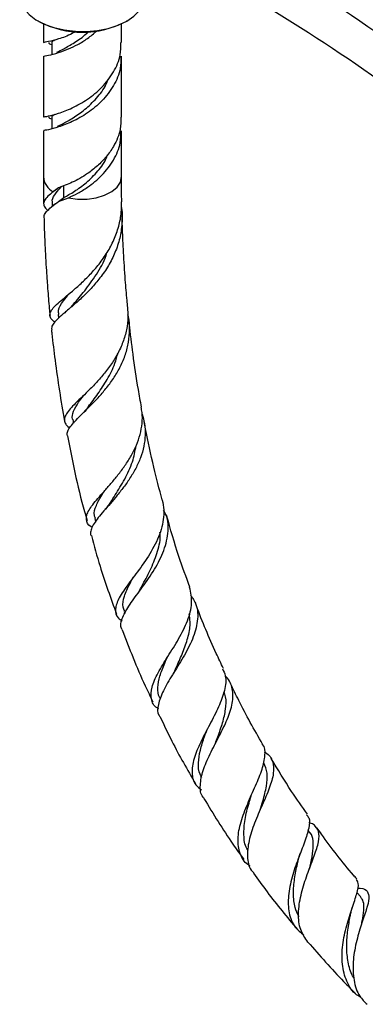
# Model space of a CAD drawing. Units: millimetres. Extents: x 5 to 995, y 5 to 995.
# Drawn here: x 811 to 842, y 733 to 821 of the extents above; entities that cross this region are included whole.
import ezdxf

# ---------------------------------------------------------------- set-up
doc = ezdxf.new("R2010")
doc.units = ezdxf.units.MM

msp = doc.modelspace()

# ---------------------------------------------------------------- linework, layer by layer
at = {"color": 7, "linetype": 'Continuous', "lineweight": 25}
for p, q in [((812.349, 821.264), (812.419, 821.223)), ((812.827, 821.01), (812.827, 819.319)), ((819.827, 819.319), (819.827, 821.01)), ((820.234, 821.223), (820.305, 821.264)), ((813.577, 819.319), (813.577, 818.255)), ((812.827, 818.095), (812.827, 812.657)), ((819.827, 812.657), (819.827, 818.095)), ((813.577, 812.657), (813.577, 811.597)), ((812.827, 811.433), (812.827, 807.322)), ((819.827, 807.322), (819.827, 811.433)), ((814.193, 806.333), (813.716, 805.977)), ((813.598, 804.92), (813.604, 804.652)), ((814.193, 805.108), (814.65, 805.451)), ((814.193, 805.108), (815.071, 805.436)), ((813.911, 804.89), (813.7, 804.735)), ((814.161, 794.967), (814.193, 794.662)), ((815.456, 785.568), (815.513, 785.264)), ((817.436, 776.713), (817.507, 776.457)), ((820.06, 768.392), (820.131, 768.202)), ((836.713, 748.573), (836.545, 748.809)), ((836.704, 745.451), (836.758, 745.607)), ((841.266, 742.84), (840.925, 743.241))]:
    msp.add_line(p, q, dxfattribs=at)
at = {"color": 8, "linetype": 'Continuous', "lineweight": 25}
msp.add_line((814.65, 805.451), (814.65, 806.514), dxfattribs=at)
at = {"color": 7, "linetype": 'Continuous', "lineweight": 25, "flags": 128}
msp.add_lwpolyline([(810.702, 823.56), (810.703, 823.497), (810.813, 822.918), (811.1, 822.36), (811.555, 821.841), (812.163, 821.376), (812.906, 820.982), (813.758, 820.671), (814.693, 820.453), (815.68, 820.334), (816.688, 820.319), (817.685, 820.409), (818.637, 820.599), (819.516, 820.885), (820.292, 821.257), (820.941, 821.703), (821.441, 822.208), (821.777, 822.757), (821.938, 823.332), (821.952, 823.56)], dxfattribs=at)
at = {"color": 8, "linetype": 'Continuous', "lineweight": 25, "flags": 128}
msp.add_lwpolyline([(815.071, 805.436), (815.892, 805.317), (816.738, 805.316), (817.561, 805.432), (818.311, 805.658), (818.945, 805.982), (819.426, 806.384), (819.726, 806.841), (819.827, 807.324)], dxfattribs=at)
at = {"color": 7, "linetype": 'Continuous', "lineweight": 25}
for centre, radius, start, end in [((756.384, 694.617), 156.068, 49.40853, 59.72536), ((752.849, 692.576), 156.068, 49.40853, 59.72536), ((755.639, 693.274), 150.532, 49.40853, 59.72536), ((816.327, 828.617), 8.363, 242.14603, 297.85397)]:
    msp.add_arc(centre, radius, start, end, dxfattribs=at)
at = {"color": 8, "linetype": 'Continuous', "lineweight": 25}
msp.add_arc((814.431, 807.416), 1.607, 183.37337, 243.572, dxfattribs=at)
at = {"color": 7, "linetype": 'Continuous', "lineweight": 25}
for points, knots in [([(812.886, 818.092), (812.87, 818.097), (812.804, 818.116), (813.239, 818.162), (814.052, 818.372), (815.013, 818.718), (815.906, 819.148), (816.796, 819.663), (817.338, 820.147), (817.61, 820.39)], [0, 0, 0, 0, 0.066221, 0.266747, 0.46826, 0.61627, 0.743552, 0.871212, 1, 1, 1, 1]), ([(815.722, 820.317), (815.62, 820.257), (815.061, 819.929), (814.134, 819.632), (813.238, 819.383), (812.804, 819.341), (812.87, 819.322), (812.886, 819.317)], [0, 0, 0, 0, 0.062422, 0.344509, 0.626595, 0.907301, 1, 1, 1, 1]), ([(814.037, 818.455), (814.226, 818.551), (814.632, 818.756), (815.592, 819.311), (816.424, 819.85), (816.836, 820.278), (816.911, 820.357)], [0, 0, 0, 0, 0.280967, 0.605114, 0.927456, 1, 1, 1, 1]), ([(812.886, 812.655), (812.87, 812.66), (812.804, 812.678), (813.239, 812.725), (814.131, 812.953), (815.395, 813.431), (816.79, 814.207), (818.124, 815.296), (819.16, 816.664), (819.768, 818.053), (819.768, 818.959), (819.767, 819.322)], [0, 0, 0, 0, 0.0411783, 0.1658717, 0.2911783, 0.416485, 0.5411783, 0.6658717, 0.7911783, 0.916485, 1, 1, 1, 1]), ([(813.346, 819.313), (813.338, 819.307), (813.268, 819.256), (813.432, 819.201), (813.577, 819.153)], [0, 0, 0, 0, 0.111845, 1, 1, 1, 1]), ([(813.623, 819.318), (813.608, 819.34), (813.561, 819.414), (813.732, 819.503), (813.85, 819.565)], [0, 0, 0, 0, 0.3121, 1, 1, 1, 1]), ([(819.767, 818.097), (819.768, 817.734), (819.768, 816.828), (819.16, 815.439), (818.124, 814.071), (816.79, 812.982), (815.395, 812.206), (814.131, 811.729), (813.239, 811.5), (812.804, 811.454), (812.87, 811.435), (812.886, 811.43)], [0, 0, 0, 0, 0.083515, 0.208822, 0.334128, 0.458822, 0.583515, 0.708822, 0.834128, 0.958822, 1, 1, 1, 1]), ([(814.103, 811.827), (814.272, 811.914), (814.659, 812.112), (815.598, 812.638), (816.695, 813.42), (817.718, 814.463), (818.399, 815.373), (818.583, 815.95), (818.617, 816.058)], [0, 0, 0, 0, 0.155, 0.3551937, 0.554273, 0.7533522, 0.953546, 1, 1, 1, 1]), ([(813.623, 812.656), (813.608, 812.678), (813.561, 812.751), (813.732, 812.841), (813.85, 812.903)], [0, 0, 0, 0, 0.3120999, 1, 1, 1, 1]), ([(813.339, 812.652), (813.333, 812.648), (813.257, 812.595), (813.423, 812.541), (813.577, 812.491)], [0, 0, 0, 0, 0.0742665, 1, 1, 1, 1]), ([(819.767, 812.66), (819.768, 812.297), (819.768, 811.391), (819.234, 810.174), (818.48, 809.087), (817.676, 808.265), (816.642, 807.461), (815.377, 806.757), (814.589, 806.475), (814.193, 806.333)], [0, 0, 0, 0, 0.117727, 0.294365, 0.412247, 0.530121, 0.647588, 0.823362, 1, 1, 1, 1]), ([(815.071, 805.436), (815.349, 805.563), (815.906, 805.815), (816.951, 806.454), (818.124, 807.408), (819.16, 808.778), (819.768, 810.166), (819.768, 811.072), (819.767, 811.435)], [0, 0, 0, 0, 0.128205, 0.256791, 0.458772, 0.661746, 0.864721, 1, 1, 1, 1]), ([(814.65, 805.451), (814.961, 805.623), (815.579, 805.964), (816.701, 806.761), (817.714, 807.801), (818.381, 808.676), (818.556, 809.214), (818.579, 809.285)], [0, 0, 0, 0, 0.241473, 0.481602, 0.72173, 0.963203, 1, 1, 1, 1]), ([(812.827, 807.322), (812.827, 806.589), (812.828, 805.788), (812.848, 804.977), (812.849, 804.909)], [0, 0, 0, 0, 0.915907, 1, 1, 1, 1]), ([(819.848, 805.053), (819.846, 805.137), (819.828, 805.9), (819.827, 806.653), (819.827, 807.322)], [0, 0, 0, 0, 0.110495, 1, 1, 1, 1]), ([(813.716, 805.977), (813.537, 805.834), (813.173, 805.544), (812.883, 805.188), (812.82, 804.843), (812.935, 804.563), (813.149, 804.365), (813.22, 804.3)], [0, 0, 0, 0, 0.219063, 0.444472, 0.663568, 0.889303, 1, 1, 1, 1]), ([(813.646, 804.919), (813.633, 805.013), (813.589, 805.325), (813.869, 805.79), (814.274, 806.245), (814.44, 806.431)], [0, 0, 0, 0, 0.203711, 0.67438, 1, 1, 1, 1]), ([(814.199, 806.335), (814.132, 806.283), (813.955, 806.146), (813.788, 806.029), (813.684, 805.956)], [0, 0, 0, 0, 0.3815536, 1, 1, 1, 1]), ([(812.902, 803.677), (812.896, 803.732), (812.877, 803.901), (813.087, 804.196), (813.51, 804.595), (813.963, 804.935), (814.193, 805.108)], [0, 0, 0, 0, 0.13791, 0.416165, 0.70369, 1, 1, 1, 1]), ([(813.84, 794.286), (813.737, 794.376), (813.512, 794.575), (813.388, 794.869), (813.435, 795.196), (813.683, 795.56), (814.11, 795.978), (814.698, 796.474), (815.407, 797.06), (816.204, 797.754), (817.027, 798.559), (817.835, 799.485), (818.562, 800.516), (819.171, 801.654), (819.601, 802.865), (819.837, 804.013), (819.828, 804.745), (819.823, 805.053)], [0, 0, 0, 0, 0.054202, 0.119047, 0.185711, 0.251654, 0.319449, 0.386471, 0.455372, 0.523532, 0.593606, 0.662884, 0.734107, 0.804489, 0.876851, 0.94828, 1, 1, 1, 1]), ([(819.815, 804.565), (819.82, 804.542), (819.914, 804.067), (819.886, 803.135), (819.7, 801.797), (819.276, 800.529), (818.667, 799.332), (817.926, 798.255), (817.094, 797.284), (816.251, 796.452), (815.435, 795.733), (814.724, 795.136), (814.141, 794.629), (813.746, 794.208), (813.54, 793.876), (813.561, 793.69), (813.57, 793.615)], [0, 0, 0, 0, 0.004263, 0.08898, 0.169804, 0.253056, 0.332377, 0.414091, 0.491764, 0.571785, 0.647763, 0.726039, 0.800385, 0.876965, 0.949933, 1, 1, 1, 1]), ([(812.879, 803.676), (812.882, 803.509), (812.898, 802.787), (812.947, 801.587), (813.016, 800.164), (813.086, 798.99), (813.148, 798.063), (813.233, 796.933), (813.315, 795.908), (813.397, 795.103), (813.419, 794.899)], [0, 0, 0, 0, 0.0582813, 0.2515629, 0.4143363, 0.5477697, 0.6528072, 0.7301833, 0.9313758, 1, 1, 1, 1]), ([(820.381, 795.597), (820.36, 795.814), (820.31, 796.331), (820.238, 797.161), (820.157, 798.188), (820.079, 799.313), (820.003, 800.589), (819.937, 801.982), (819.892, 803.089), (819.878, 803.728), (819.876, 803.84)], [0, 0, 0, 0, 0.077514, 0.184969, 0.298065, 0.447854, 0.592749, 0.762568, 0.958398, 1, 1, 1, 1]), ([(815.532, 795.917), (815.861, 796.297), (816.528, 797.066), (817.584, 798.545), (818.301, 799.719), (818.498, 800.421), (818.521, 800.503)], [0, 0, 0, 0, 0.313701, 0.634407, 0.957754, 1, 1, 1, 1]), ([(814.222, 794.971), (814.199, 795.104), (814.136, 795.479), (814.497, 796.067), (814.977, 796.637), (815.174, 796.871)], [0, 0, 0, 0, 0.244543, 0.690262, 1, 1, 1, 1]), ([(820.359, 795.595), (820.383, 795.326), (820.444, 794.666), (820.302, 793.626), (819.977, 792.495), (819.482, 791.43), (818.853, 790.423), (818.147, 789.51), (817.395, 788.679), (816.666, 787.951), (815.993, 787.309), (815.431, 786.76), (815.005, 786.281), (814.751, 785.871), (814.674, 785.505), (814.804, 785.175), (814.982, 784.954), (815.158, 784.838), (815.176, 784.826)], [0, 0, 0, 0, 0.04903, 0.120329, 0.188667, 0.259029, 0.326584, 0.396138, 0.462969, 0.531781, 0.59783, 0.665837, 0.731111, 0.798325, 0.86278, 0.929149, 0.992813, 1, 1, 1, 1]), ([(815.546, 795.934), (815.431, 795.805), (815.198, 795.545), (814.933, 795.313), (814.799, 795.197)], [0, 0, 0, 0, 0.494279, 1, 1, 1, 1]), ([(814.984, 784.11), (814.969, 784.191), (814.935, 784.383), (815.088, 784.729), (815.398, 785.156), (815.864, 785.651), (816.443, 786.219), (817.11, 786.874), (817.817, 787.611), (818.528, 788.443), (819.187, 789.355), (819.762, 790.349), (820.202, 791.401), (820.487, 792.509), (820.569, 793.635), (820.533, 794.462), (820.415, 794.892), (820.397, 794.956)], [0, 0, 0, 0, 0.0502281, 0.1187998, 0.1893242, 0.2585231, 0.3296825, 0.3997061, 0.4717017, 0.5427658, 0.6158193, 0.6881601, 0.7625243, 0.836185, 0.9119058, 0.9869042, 1, 1, 1, 1]), ([(821.619, 786.694), (821.521, 787.215), (821.223, 788.808), (820.869, 791.303), (820.614, 793.322), (820.514, 794.283), (820.509, 794.332)], [0, 0, 0, 0, 0.2014902, 0.6158287, 0.9803342, 1, 1, 1, 1]), ([(813.548, 793.612), (813.56, 793.501), (813.65, 792.596), (813.88, 790.773), (814.244, 788.162), (814.564, 786.335), (814.723, 785.432)], [0, 0, 0, 0, 0.041412, 0.337655, 0.67264, 1, 1, 1, 1]), ([(816.856, 786.717), (816.864, 786.73), (817.101, 787.061), (817.728, 787.865), (818.556, 789.148), (819.21, 790.396), (819.421, 791.222), (819.5, 791.53)], [0, 0, 0, 0, 0.010589, 0.284502, 0.559515, 0.836249, 1, 1, 1, 1]), ([(815.467, 785.569), (815.461, 785.582), (815.354, 785.81), (815.51, 786.3), (815.856, 786.981), (816.255, 787.507), (816.407, 787.707)], [0, 0, 0, 0, 0.023391, 0.396993, 0.770626, 1, 1, 1, 1]), ([(816.852, 786.714), (816.754, 786.59), (816.557, 786.339), (816.326, 786.108), (816.21, 785.99)], [0, 0, 0, 0, 0.494508, 1, 1, 1, 1]), ([(817.195, 775.915), (817.169, 775.93), (816.787, 776.141), (816.671, 776.494), (816.693, 777.006), (816.889, 777.444), (817.229, 777.943), (817.692, 778.503), (818.253, 779.136), (818.872, 779.835), (819.519, 780.609), (820.143, 781.44), (820.71, 782.335), (821.175, 783.269), (821.514, 784.243), (821.685, 785.226), (821.712, 786.051), (821.614, 786.528), (821.581, 786.687)], [0, 0, 0, 0, 0.009322, 0.133241, 0.195193, 0.258908, 0.321422, 0.385722, 0.448705, 0.513484, 0.57698, 0.642291, 0.706232, 0.771998, 0.836407, 0.902659, 0.9675, 1, 1, 1, 1]), ([(821.666, 786.051), (821.747, 785.773), (821.925, 785.161), (821.97, 784.192), (821.848, 783.166), (821.553, 782.166), (821.109, 781.188), (820.561, 780.268), (819.936, 779.397), (819.293, 778.603), (818.661, 777.873), (818.096, 777.226), (817.62, 776.644), (817.271, 776.136), (817.079, 775.686), (817.021, 775.373), (817.086, 775.216), (817.102, 775.179)], [0, 0, 0, 0, 0.062367, 0.137337, 0.209082, 0.28297, 0.353598, 0.426338, 0.495849, 0.56744, 0.635825, 0.706248, 0.773682, 0.843115, 0.909789, 0.978421, 1, 1, 1, 1]), ([(823.469, 778.373), (823.215, 779.349), (822.659, 781.487), (822.137, 783.825), (821.895, 785.175), (821.856, 785.389)], [0, 0, 0, 0, 0.414256, 0.907303, 1, 1, 1, 1]), ([(814.976, 784.109), (815.132, 783.313), (815.517, 781.347), (816.084, 778.819), (816.587, 777.079), (816.746, 776.531)], [0, 0, 0, 0, 0.317797, 0.785016, 1, 1, 1, 1]), ([(818.859, 778.181), (818.994, 778.391), (819.389, 779.006), (820.137, 780.226), (820.849, 781.716), (821.039, 782.745), (821.128, 783.223)], [0, 0, 0, 0, 0.152571, 0.447021, 0.743064, 1, 1, 1, 1]), ([(817.492, 776.724), (817.452, 776.812), (817.298, 777.152), (817.533, 777.872), (817.925, 778.613), (818.262, 779.124), (818.324, 779.216)], [0, 0, 0, 0, 0.137778, 0.526313, 0.91393, 1, 1, 1, 1]), ([(818.846, 778.167), (818.771, 778.057), (818.62, 777.834), (818.437, 777.619), (818.345, 777.51)], [0, 0, 0, 0, 0.4955551, 1, 1, 1, 1]), ([(823.461, 778.371), (823.464, 778.364), (823.568, 778.081), (823.619, 777.498), (823.599, 776.622), (823.339, 775.447), (822.671, 773.971), (821.547, 772.312), (820.412, 770.832), (819.54, 769.577), (819.211, 768.57), (819.329, 767.919), (819.765, 767.638), (819.883, 767.562)], [0, 0, 0, 0, 0.001592, 0.0675115, 0.1309245, 0.1962003, 0.3235474, 0.4504186, 0.5768249, 0.7028592, 0.8283777, 0.953448, 1, 1, 1, 1]), ([(819.905, 766.767), (819.881, 766.796), (819.666, 767.058), (819.841, 767.729), (820.414, 768.838), (821.428, 770.191), (822.549, 771.737), (823.524, 773.429), (824.032, 775.171), (824.069, 776.556), (823.704, 777.269), (823.603, 777.467)], [0, 0, 0, 0, 0.0161383, 0.1471444, 0.2781358, 0.4094567, 0.5416406, 0.6751018, 0.8102747, 0.9473046, 1, 1, 1, 1]), ([(825.954, 770.56), (825.617, 771.475), (824.821, 773.631), (824.211, 775.777), (823.86, 777.013)], [0, 0, 0, 0, 0.424116, 1, 1, 1, 1]), ([(817.125, 775.185), (817.372, 774.272), (818.004, 771.93), (818.862, 769.577), (819.386, 768.141)], [0, 0, 0, 0, 0.389664, 1, 1, 1, 1]), ([(821.471, 770.317), (821.563, 770.488), (821.883, 771.088), (822.522, 772.265), (823.078, 773.778), (823.356, 774.882), (823.28, 775.434), (823.272, 775.489)], [0, 0, 0, 0, 0.113133, 0.396345, 0.680904, 0.968068, 1, 1, 1, 1]), ([(820.121, 768.409), (820.061, 768.529), (819.869, 768.916), (820.048, 769.738), (820.432, 770.64), (820.786, 771.27), (820.891, 771.457)], [0, 0, 0, 0, 0.15679, 0.505817, 0.853146, 1, 1, 1, 1]), ([(823.159, 759.67), (823.113, 759.695), (822.706, 759.919), (822.444, 760.54), (822.469, 761.579), (823.055, 762.869), (823.968, 764.341), (824.98, 765.936), (825.797, 767.564), (826.232, 769.149), (826.027, 770.085), (825.925, 770.551)], [0, 0, 0, 0, 0.015566, 0.137883, 0.260811, 0.383978, 0.507291, 0.630668, 0.754075, 0.877472, 1, 1, 1, 1]), ([(821.459, 770.305), (821.409, 770.218), (821.308, 770.042), (821.181, 769.864), (821.117, 769.775)], [0, 0, 0, 0, 0.4972622, 1, 1, 1, 1]), ([(826.013, 769.87), (826.196, 769.591), (826.661, 768.888), (826.699, 767.543), (826.247, 765.933), (825.372, 764.286), (824.378, 762.705), (823.514, 761.264), (823.083, 760.045), (823.004, 759.282), (823.253, 758.993), (823.285, 758.955)], [0, 0, 0, 0, 0.0864814, 0.2185476, 0.3490423, 0.4780731, 0.6055381, 0.7316809, 0.8568133, 0.981565, 1, 1, 1, 1]), ([(828.962, 763.289), (828.745, 763.738), (827.851, 765.588), (827.015, 767.58), (826.471, 769.112), (826.433, 769.219)], [0, 0, 0, 0, 0.229624, 0.946326, 1, 1, 1, 1]), ([(824.62, 763.124), (824.694, 763.288), (824.948, 763.86), (825.417, 764.905), (825.84, 766.199), (826.033, 767.309), (825.923, 767.937), (825.881, 768.174)], [0, 0, 0, 0, 0.1004122, 0.3484023, 0.597325, 0.8480216, 1, 1, 1, 1]), ([(819.879, 766.757), (820.527, 765.076), (821.366, 762.901), (822.407, 760.774), (822.644, 760.291)], [0, 0, 0, 0, 0.77275, 1, 1, 1, 1]), ([(823.31, 760.605), (823.286, 760.638), (823.086, 760.913), (823.062, 761.571), (823.224, 762.585), (823.612, 763.57), (823.919, 764.23), (824.032, 764.473)], [0, 0, 0, 0, 0.036715, 0.30721, 0.57641, 0.843913, 1, 1, 1, 1]), ([(824.615, 763.12), (824.588, 763.064), (824.534, 762.951), (824.463, 762.833), (824.428, 762.774)], [0, 0, 0, 0, 0.498901, 1, 1, 1, 1]), ([(828.869, 763.246), (828.971, 763.047), (829.258, 762.491), (829.105, 761.339), (828.565, 759.856), (827.732, 758.266), (826.889, 756.679), (826.262, 755.185), (826.076, 753.891), (826.299, 752.948), (826.802, 752.56), (826.988, 752.417)], [0, 0, 0, 0, 0.067966, 0.19036, 0.31258, 0.434916, 0.557524, 0.680504, 0.803742, 0.927254, 1, 1, 1, 1]), ([(827.231, 751.659), (827.198, 751.692), (826.898, 751.991), (826.84, 752.82), (827.072, 754.125), (827.737, 755.624), (828.57, 757.196), (829.346, 758.752), (829.842, 760.212), (829.806, 761.476), (829.534, 762.257), (829.146, 762.557), (829.124, 762.574)], [0, 0, 0, 0, 0.015154, 0.137229, 0.25855, 0.379509, 0.500416, 0.621884, 0.744226, 0.867758, 0.992558, 1, 1, 1, 1]), ([(832.465, 756.513), (831.725, 757.809), (830.706, 759.595), (829.841, 761.439), (829.604, 761.944)], [0, 0, 0, 0, 0.725846, 1, 1, 1, 1]), ([(828.237, 756.576), (828.308, 756.772), (828.534, 757.392), (828.912, 758.441), (829.186, 759.65), (829.24, 760.582), (829.062, 761.055), (829.005, 761.205)], [0, 0, 0, 0, 0.116664, 0.369895, 0.624132, 0.880249, 1, 1, 1, 1]), ([(823.287, 758.956), (823.63, 758.224), (824.587, 756.184), (825.725, 754.219), (826.455, 752.96)], [0, 0, 0, 0, 0.359225, 1, 1, 1, 1]), ([(827.023, 753.523), (826.964, 753.616), (826.732, 753.983), (826.692, 754.804), (826.85, 755.947), (827.192, 757.004), (827.443, 757.665), (827.531, 757.896)], [0, 0, 0, 0, 0.088785, 0.348704, 0.606949, 0.863227, 1, 1, 1, 1]), ([(828.233, 756.576), (828.227, 756.558), (828.213, 756.524), (828.195, 756.488), (828.186, 756.469)], [0, 0, 0, 0, 0.49991, 1, 1, 1, 1]), ([(831.343, 745.615), (831.28, 745.65), (830.815, 745.905), (830.398, 746.702), (830.185, 747.994), (830.486, 749.538), (831.109, 751.18), (831.85, 752.803), (832.487, 754.295), (832.723, 755.529), (832.71, 756.255), (832.459, 756.502), (832.453, 756.507)], [0, 0, 0, 0, 0.019425, 0.142684, 0.266012, 0.389054, 0.511759, 0.6339, 0.75558, 0.876678, 0.997315, 1, 1, 1, 1]), ([(832.616, 755.808), (832.654, 755.79), (833.078, 755.588), (833.407, 754.986), (833.515, 753.933), (833.11, 752.597), (832.441, 751.07), (831.727, 749.448), (831.193, 747.848), (831.063, 746.415), (831.225, 745.439), (831.594, 745.066), (831.676, 744.983)], [0, 0, 0, 0, 0.012265, 0.134593, 0.255876, 0.376227, 0.495564, 0.613994, 0.731685, 0.849006, 0.966483, 1, 1, 1, 1]), ([(832.25, 750.606), (832.331, 750.88), (832.556, 751.637), (832.848, 752.773), (832.953, 753.94), (832.694, 754.533), (832.566, 754.825)], [0, 0, 0, 0, 0.159405, 0.441296, 0.724702, 1, 1, 1, 1]), ([(836.495, 750.235), (836.011, 750.912), (834.863, 752.517), (833.84, 754.229), (833.249, 755.22)], [0, 0, 0, 0, 0.421368, 1, 1, 1, 1]), ([(827.214, 751.648), (828.051, 750.263), (829.184, 748.388), (830.459, 746.637), (830.792, 746.178)], [0, 0, 0, 0, 0.738231, 1, 1, 1, 1]), ([(831.174, 746.992), (831.135, 747.045), (830.861, 747.421), (830.761, 748.362), (830.849, 749.745), (831.165, 750.964), (831.376, 751.657), (831.439, 751.866)], [0, 0, 0, 0, 0.046022, 0.326609, 0.604917, 0.880624, 1, 1, 1, 1]), ([(832.25, 750.613), (832.259, 750.64), (832.276, 750.694), (832.301, 750.752), (832.314, 750.781)], [0, 0, 0, 0, 0.4997266, 1, 1, 1, 1]), ([(836.41, 750.176), (836.484, 750.095), (836.734, 749.822), (836.643, 749.025), (836.261, 747.786), (835.653, 746.266), (835.075, 744.598), (834.724, 742.911), (834.782, 741.369), (835.239, 740.142), (835.889, 739.632), (836.174, 739.408)], [0, 0, 0, 0, 0.0507767, 0.1711513, 0.2917444, 0.4127838, 0.5345286, 0.6569248, 0.7800679, 0.9037409, 1, 1, 1, 1]), ([(836.53, 738.789), (836.282, 739.142), (835.777, 739.863), (835.625, 741.342), (835.861, 742.983), (836.388, 744.656), (836.994, 746.21), (837.461, 747.53), (837.605, 748.547), (837.298, 749.103), (836.944, 749.391), (836.681, 749.454), (836.602, 749.473)], [0, 0, 0, 0, 0.111319, 0.227165, 0.342153, 0.456721, 0.571178, 0.685992, 0.8014, 0.917551, 0.975415, 1, 1, 1, 1]), ([(836.655, 745.318), (836.697, 745.502), (836.838, 746.104), (837.018, 746.984), (837.016, 747.885), (836.911, 748.396), (836.714, 748.569), (836.71, 748.572)], [0, 0, 0, 0, 0.126362, 0.41425, 0.703368, 0.994584, 1, 1, 1, 1]), ([(840.898, 744.453), (840.802, 744.563), (839.702, 745.815), (838.504, 747.347), (837.475, 748.83), (837.341, 749.023)], [0, 0, 0, 0, 0.07715, 0.879836, 1, 1, 1, 1]), ([(835.717, 746.327), (835.737, 746.4), (835.775, 746.547), (835.833, 746.704), (835.862, 746.783)], [0, 0, 0, 0, 0.498128, 1, 1, 1, 1]), ([(835.733, 741.049), (835.601, 741.319), (835.299, 741.937), (835.202, 743.119), (835.305, 744.451), (835.533, 745.554), (835.675, 746.145), (835.717, 746.321)], [0, 0, 0, 0, 0.185763, 0.425751, 0.663812, 0.89989, 1, 1, 1, 1]), ([(831.658, 744.969), (832.058, 744.4), (833.299, 742.634), (834.661, 741.014), (835.583, 739.916)], [0, 0, 0, 0, 0.322588, 1, 1, 1, 1]), ([(841.287, 733.833), (841.153, 733.908), (840.568, 734.233), (839.956, 735.242), (839.536, 736.774), (839.6, 738.527), (839.983, 740.285), (840.513, 741.888), (840.943, 743.175), (841.133, 744.032), (840.929, 744.296), (840.845, 744.404)], [0, 0, 0, 0, 0.037929, 0.164711, 0.291191, 0.417236, 0.542567, 0.667205, 0.791007, 0.914055, 1, 1, 1, 1]), ([(840.98, 743.618), (841.059, 743.618), (841.516, 743.617), (841.893, 743.383), (842.063, 742.771), (841.796, 741.744), (841.315, 740.362), (840.822, 738.729), (840.523, 736.991), (840.599, 735.338), (841.018, 734.013), (841.605, 733.446), (841.842, 733.216)], [0, 0, 0, 0, 0.023543, 0.137711, 0.251327, 0.364408, 0.476887, 0.588877, 0.700456, 0.812012, 0.9238, 1, 1, 1, 1]), ([(841.352, 740.438), (841.381, 740.597), (841.481, 741.148), (841.559, 741.872), (841.524, 742.511), (841.306, 742.734), (841.228, 742.814)], [0, 0, 0, 0, 0.136857, 0.473324, 0.81122, 1, 1, 1, 1]), ([(840.334, 741.203), (840.358, 741.32), (840.407, 741.555), (840.486, 741.801), (840.526, 741.925)], [0, 0, 0, 0, 0.495445, 1, 1, 1, 1]), ([(840.654, 735.59), (840.643, 735.604), (840.38, 735.944), (840.142, 736.817), (839.967, 738.141), (840.046, 739.516), (840.216, 740.565), (840.309, 741.073), (840.332, 741.198)], [0, 0, 0, 0, 0.01003, 0.241923, 0.471879, 0.699998, 0.926325, 1, 1, 1, 1]), ([(836.53, 738.789), (837.585, 737.585), (838.976, 735.997), (840.432, 734.547), (840.785, 734.196)], [0, 0, 0, 0, 0.757904, 1, 1, 1, 1])]:
    msp.add_open_spline(points, degree=3, knots=knots, dxfattribs=at)

doc.saveas('drawing.dxf')
